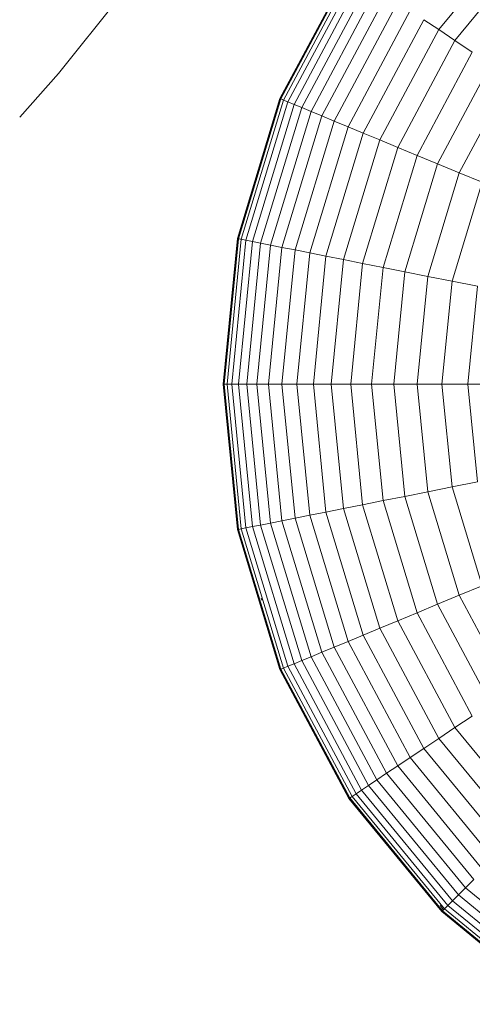
# Model space of a CAD drawing. Units: millimetres. Extents: x -4557 to 5523, y -4305 to 2823.
# Drawn here: x -169 to -157, y -883 to -857 of the extents above; entities that cross this region are included whole.
import ezdxf

# ---------------------------------------------------------------- set-up
doc = ezdxf.new("R2010")
doc.units = ezdxf.units.MM
doc.layers.add('A-GENM', color=13, linetype='Continuous', lineweight=9)
doc.layers.add('G-IMPT', color=8, linetype='Continuous', lineweight=9)

# ---------------------------------------------------------------- blocks, each defined once
blk = doc.blocks.new('d- Push Chair - 1_DWG-V3-East')
at = {"layer": 'G-IMPT'}
for p, q in [((-544.15, 320.948), (-542.023, 323.539)), ((-543.717, 320.659), (-541.655, 323.171)), ((-548.408, 319.1), (-546.559, 322.558)), ((-548.391, 319.093), (-546.544, 322.548)), ((-548.383, 319.09), (-546.538, 322.543)), ((-548.312, 319.06), (-546.473, 322.5)), ((-548.194, 319.012), (-546.367, 322.429)), ((-548.032, 318.944), (-546.221, 322.332)), ((-554.346, 319.769), (-552.363, 322.249)), ((-547.825, 318.859), (-546.035, 322.207)), ((-547.576, 318.755), (-545.811, 322.058)), ((-547.285, 318.635), (-545.549, 321.883)), ((-546.954, 318.498), (-545.251, 321.684)), ((-546.584, 318.345), (-544.918, 321.461)), ((-546.176, 318.175), (-544.551, 321.215)), ((-544.551, 321.215), (-544.15, 320.948)), ((-545.73, 317.991), (-544.15, 320.948)), ((-544.15, 320.948), (-543.717, 320.659)), ((-545.249, 317.792), (-543.717, 320.659)), ((-543.717, 320.659), (-543.253, 320.349)), ((-544.734, 317.578), (-543.253, 320.349)), ((-544.185, 317.351), (-542.759, 320.019)), ((-555.385, 318.602), (-554.346, 319.769)), ((-543.604, 317.11), (-542.236, 319.669)), ((-549.546, 315.348), (-548.408, 319.1)), ((-549.528, 315.345), (-548.391, 319.093)), ((-549.52, 315.343), (-548.383, 319.09)), ((-549.444, 315.328), (-548.312, 319.06)), ((-549.319, 315.303), (-548.194, 319.012)), ((-549.147, 315.269), (-548.032, 318.944)), ((-548.391, 319.093), (-548.408, 319.1)), ((-548.408, 319.1), (-548.383, 319.09)), ((-548.342, 319.073), (-548.391, 319.093)), ((-548.383, 319.09), (-548.312, 319.06)), ((-548.312, 319.06), (-548.194, 319.012)), ((-548.194, 319.012), (-548.032, 318.944)), ((-548.032, 318.944), (-547.825, 318.859)), ((-548.927, 315.225), (-547.825, 318.859)), ((-548.663, 315.172), (-547.576, 318.755)), ((-548.354, 315.111), (-547.285, 318.635)), ((-547.825, 318.859), (-547.576, 318.755)), ((-547.576, 318.755), (-547.285, 318.635)), ((-547.285, 318.635), (-546.954, 318.498)), ((-548.003, 315.041), (-546.954, 318.498)), ((-546.954, 318.498), (-546.584, 318.345)), ((-547.61, 314.963), (-546.584, 318.345)), ((-547.176, 314.877), (-546.176, 318.175)), ((-546.584, 318.345), (-546.176, 318.175)), ((-546.176, 318.175), (-545.73, 317.991)), ((-546.704, 314.783), (-545.73, 317.991)), ((-545.73, 317.991), (-545.249, 317.792)), ((-546.193, 314.681), (-545.249, 317.792)), ((-545.646, 314.572), (-544.734, 317.578)), ((-545.249, 317.792), (-544.734, 317.578)), ((-544.734, 317.578), (-544.185, 317.351)), ((-545.063, 314.456), (-544.185, 317.351)), ((-544.185, 317.351), (-543.604, 317.11)), ((-544.446, 314.334), (-543.604, 317.11)), ((-543.604, 317.11), (-542.992, 316.857)), ((-543.797, 314.204), (-542.992, 316.857)), ((-549.93, 311.446), (-549.546, 315.348)), ((-549.912, 311.446), (-549.528, 315.345)), ((-549.904, 311.446), (-549.52, 315.343)), ((-549.827, 311.446), (-549.444, 315.328)), ((-549.699, 311.446), (-549.319, 315.303)), ((-549.528, 315.345), (-549.546, 315.348)), ((-549.546, 315.348), (-549.52, 315.343)), ((-549.476, 315.334), (-549.528, 315.345)), ((-549.523, 311.446), (-549.147, 315.269)), ((-549.52, 315.343), (-549.444, 315.328)), ((-549.444, 315.328), (-549.319, 315.303)), ((-549.319, 315.303), (-549.147, 315.269)), ((-549.3, 311.446), (-548.927, 315.225)), ((-549.147, 315.269), (-548.927, 315.225)), ((-548.927, 315.225), (-548.663, 315.172)), ((-549.03, 311.446), (-548.663, 315.172)), ((-548.715, 311.446), (-548.354, 315.111)), ((-548.663, 315.172), (-548.354, 315.111)), ((-548.357, 311.446), (-548.003, 315.041)), ((-548.354, 315.111), (-548.003, 315.041)), ((-548.003, 315.041), (-547.61, 314.963)), ((-547.956, 311.446), (-547.61, 314.963)), ((-547.61, 314.963), (-547.176, 314.877)), ((-547.514, 311.446), (-547.176, 314.877)), ((-547.176, 314.877), (-546.704, 314.783)), ((-547.032, 311.446), (-546.704, 314.783)), ((-546.704, 314.783), (-546.193, 314.681)), ((-546.512, 311.446), (-546.193, 314.681)), ((-546.193, 314.681), (-545.646, 314.572)), ((-545.954, 311.446), (-545.646, 314.572)), ((-545.646, 314.572), (-545.063, 314.456)), ((-545.36, 311.446), (-545.063, 314.456)), ((-545.063, 314.456), (-544.446, 314.334)), ((-544.731, 311.446), (-544.446, 314.334)), ((-544.446, 314.334), (-543.797, 314.204)), ((-544.068, 311.446), (-543.797, 314.204)), ((-543.797, 314.204), (-543.115, 314.069)), ((-543.374, 311.446), (-543.115, 314.069)), ((-549.912, 311.446), (-549.93, 311.446)), ((-549.93, 311.446), (-549.904, 311.446)), ((-549.546, 307.544), (-549.93, 311.446)), ((-549.859, 311.446), (-549.912, 311.446)), ((-549.528, 307.548), (-549.912, 311.446)), ((-549.904, 311.446), (-549.827, 311.446)), ((-549.52, 307.549), (-549.904, 311.446)), ((-549.827, 311.446), (-549.699, 311.446)), ((-549.444, 307.565), (-549.827, 311.446)), ((-549.699, 311.446), (-549.523, 311.446)), ((-549.319, 307.589), (-549.699, 311.446)), ((-549.523, 311.446), (-549.3, 311.446)), ((-549.147, 307.624), (-549.523, 311.446)), ((-549.3, 311.446), (-549.03, 311.446)), ((-548.927, 307.667), (-549.3, 311.446)), ((-549.03, 311.446), (-548.715, 311.446)), ((-548.663, 307.72), (-549.03, 311.446)), ((-548.715, 311.446), (-548.357, 311.446)), ((-548.354, 307.781), (-548.715, 311.446)), ((-548.357, 311.446), (-547.956, 311.446)), ((-548.003, 307.851), (-548.357, 311.446)), ((-547.956, 311.446), (-547.514, 311.446)), ((-547.61, 307.93), (-547.956, 311.446)), ((-547.514, 311.446), (-547.032, 311.446)), ((-547.176, 308.016), (-547.514, 311.446)), ((-547.032, 311.446), (-546.512, 311.446)), ((-546.704, 308.11), (-547.032, 311.446)), ((-546.512, 311.446), (-545.954, 311.446)), ((-546.193, 308.211), (-546.512, 311.446)), ((-545.954, 311.446), (-545.36, 311.446)), ((-545.646, 308.32), (-545.954, 311.446)), ((-545.36, 311.446), (-544.731, 311.446)), ((-545.063, 308.436), (-545.36, 311.446)), ((-544.731, 311.446), (-544.068, 311.446)), ((-544.446, 308.559), (-544.731, 311.446)), ((-544.068, 311.446), (-543.374, 311.446)), ((-543.797, 308.688), (-544.068, 311.446)), ((-543.374, 311.446), (-542.648, 311.446)), ((-543.115, 308.824), (-543.374, 311.446)), ((-544.446, 308.559), (-543.797, 308.688)), ((-543.797, 308.688), (-543.115, 308.824)), ((-542.992, 306.036), (-543.797, 308.688)), ((-545.646, 308.32), (-545.063, 308.436)), ((-545.063, 308.436), (-544.446, 308.559)), ((-544.185, 305.542), (-545.063, 308.436)), ((-543.604, 305.782), (-544.446, 308.559)), ((-547.176, 308.016), (-546.704, 308.11)), ((-546.704, 308.11), (-546.193, 308.211)), ((-545.73, 304.901), (-546.704, 308.11)), ((-546.193, 308.211), (-545.646, 308.32)), ((-545.249, 305.101), (-546.193, 308.211)), ((-544.734, 305.314), (-545.646, 308.32)), ((-548.354, 307.781), (-548.003, 307.851)), ((-548.003, 307.851), (-547.61, 307.93)), ((-546.954, 304.395), (-548.003, 307.851)), ((-547.61, 307.93), (-547.176, 308.016)), ((-546.584, 304.548), (-547.61, 307.93)), ((-546.176, 304.717), (-547.176, 308.016)), ((-549.546, 307.544), (-549.52, 307.549)), ((-549.528, 307.548), (-549.546, 307.544)), ((-548.408, 303.793), (-549.546, 307.544)), ((-549.476, 307.558), (-549.528, 307.548)), ((-548.391, 303.799), (-549.528, 307.548)), ((-549.52, 307.549), (-549.444, 307.565)), ((-548.383, 303.803), (-549.52, 307.549)), ((-549.444, 307.565), (-549.319, 307.589)), ((-548.312, 303.832), (-549.444, 307.565)), ((-549.319, 307.589), (-549.147, 307.624)), ((-548.194, 303.881), (-549.319, 307.589)), ((-549.147, 307.624), (-548.927, 307.667)), ((-548.032, 303.948), (-549.147, 307.624)), ((-548.927, 307.667), (-548.663, 307.72)), ((-547.825, 304.034), (-548.927, 307.667)), ((-548.663, 307.72), (-548.354, 307.781)), ((-547.576, 304.137), (-548.663, 307.72)), ((-547.285, 304.257), (-548.354, 307.781)), ((-543.604, 305.782), (-542.992, 306.036)), ((-548.898, 305.651), (-548.916, 305.71)), ((-544.185, 305.542), (-543.604, 305.782)), ((-542.236, 303.223), (-543.604, 305.782)), ((-544.734, 305.314), (-544.185, 305.542)), ((-542.759, 302.874), (-544.185, 305.542)), ((-545.249, 305.101), (-544.734, 305.314)), ((-543.253, 302.544), (-544.734, 305.314)), ((-545.73, 304.901), (-545.249, 305.101)), ((-543.717, 302.234), (-545.249, 305.101)), ((-546.584, 304.548), (-546.176, 304.717)), ((-546.176, 304.717), (-545.73, 304.901)), ((-544.551, 301.677), (-546.176, 304.717)), ((-544.15, 301.945), (-545.73, 304.901)), ((-547.285, 304.257), (-546.954, 304.395)), ((-546.954, 304.395), (-546.584, 304.548)), ((-545.251, 301.209), (-546.954, 304.395)), ((-544.918, 301.431), (-546.584, 304.548)), ((-547.825, 304.034), (-547.576, 304.137)), ((-547.576, 304.137), (-547.285, 304.257)), ((-545.811, 300.835), (-547.576, 304.137)), ((-545.549, 301.01), (-547.285, 304.257)), ((-548.312, 303.832), (-548.194, 303.881)), ((-548.194, 303.881), (-548.032, 303.948)), ((-546.367, 300.463), (-548.194, 303.881)), ((-548.032, 303.948), (-547.825, 304.034)), ((-546.221, 300.561), (-548.032, 303.948)), ((-546.035, 300.685), (-547.825, 304.034)), ((-548.408, 303.793), (-548.383, 303.803)), ((-548.391, 303.799), (-548.408, 303.793)), ((-546.559, 300.335), (-548.408, 303.793)), ((-548.342, 303.82), (-548.391, 303.799)), ((-546.544, 300.345), (-548.391, 303.799)), ((-548.383, 303.803), (-548.312, 303.832)), ((-546.538, 300.349), (-548.383, 303.803)), ((-546.473, 300.392), (-548.312, 303.832)), ((-543.717, 302.234), (-543.253, 302.544)), ((-544.15, 301.945), (-543.717, 302.234)), ((-541.655, 299.721), (-543.717, 302.234)), ((-544.551, 301.677), (-544.15, 301.945)), ((-542.023, 299.353), (-544.15, 301.945)), ((-544.918, 301.431), (-544.551, 301.677)), ((-542.364, 299.012), (-544.551, 301.677)), ((-545.549, 301.01), (-545.251, 301.209)), ((-545.251, 301.209), (-544.918, 301.431)), ((-542.96, 298.416), (-545.251, 301.209)), ((-542.676, 298.7), (-544.918, 301.431)), ((-545.811, 300.835), (-545.549, 301.01)), ((-543.213, 298.163), (-545.549, 301.01)), ((-546.221, 300.561), (-546.035, 300.685)), ((-546.035, 300.685), (-545.811, 300.835)), ((-543.626, 297.75), (-546.035, 300.685)), ((-543.436, 297.94), (-545.811, 300.835)), ((-546.473, 300.392), (-546.367, 300.463)), ((-546.367, 300.463), (-546.221, 300.561)), ((-543.909, 297.467), (-546.367, 300.463)), ((-543.784, 297.592), (-546.221, 300.561)), ((-546.559, 300.335), (-546.538, 300.349)), ((-546.544, 300.345), (-546.559, 300.335)), ((-544.072, 297.304), (-546.559, 300.335)), ((-546.501, 300.374), (-546.544, 300.345)), ((-544.059, 297.317), (-546.544, 300.345)), ((-546.538, 300.349), (-546.473, 300.392)), ((-544.054, 297.323), (-546.538, 300.349)), ((-543.999, 297.377), (-546.473, 300.392)), ((-543.436, 297.94), (-543.213, 298.163)), ((-543.626, 297.75), (-543.436, 297.94)), ((-540.541, 295.565), (-543.436, 297.94)), ((-543.909, 297.467), (-543.784, 297.592)), ((-543.784, 297.592), (-543.626, 297.75)), ((-540.815, 295.155), (-543.784, 297.592)), ((-540.691, 295.341), (-543.626, 297.75)), ((-544.022, 297.354), (-544.114, 297.466)), ((-544.072, 297.304), (-544.054, 297.323)), ((-544.059, 297.317), (-544.072, 297.304)), ((-541.041, 294.817), (-544.072, 297.304)), ((-544.022, 297.354), (-544.059, 297.317)), ((-541.031, 294.832), (-544.059, 297.317)), ((-544.054, 297.323), (-543.999, 297.377)), ((-541.027, 294.839), (-544.054, 297.323)), ((-543.999, 297.377), (-543.909, 297.467)), ((-540.984, 294.903), (-543.999, 297.377)), ((-540.913, 295.009), (-543.909, 297.467))]:
    blk.add_line(p, q, dxfattribs=at)
blk = doc.blocks.new('d- Push Chair - d- Push Chair-433693-East')
blk.add_blockref('d- Push Chair - 1_DWG-V3-East', (0, 0))

msp = doc.modelspace()

# ---------------------------------------------------------------- block references
at = {"layer": 'A-GENM'}
msp.add_blockref('d- Push Chair - d- Push Chair-433693-East', (386.004, -1178.284), dxfattribs=at)

doc.saveas('drawing.dxf')
